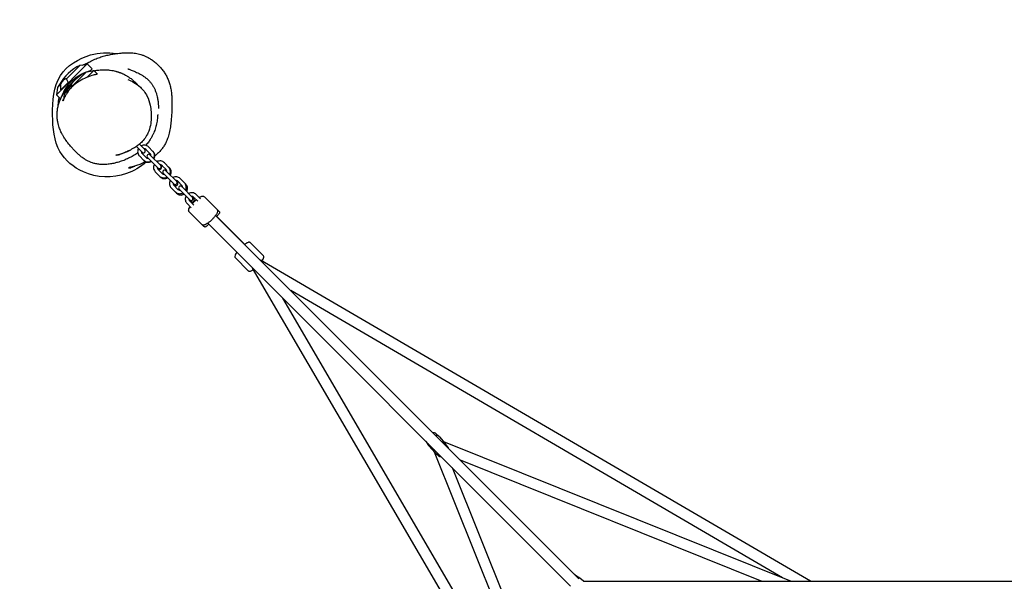
# Model space of a CAD drawing. Units: millimetres. Extents: x -2145 to 7577, y -3279 to 5145.
# Drawn here: x -144 to 1467, y 2238 to 3156 of the extents above; entities that cross this region are included whole.
import ezdxf

# ---------------------------------------------------------------- set-up
doc = ezdxf.new("R2010")
doc.units = ezdxf.units.MM
doc.linetypes.add('HIDDENX2', pattern=[1.4, 0.9, -0.5])
doc.layers.add('CN-1019-2D', color=7, linetype='Continuous', lineweight=25)
doc.layers.add('CN-1019-Fallzone', color=7, linetype='HIDDENX2', lineweight=25)

# ---------------------------------------------------------------- blocks, each defined once
blk = doc.blocks.new('CN-1019-Quadcell_PLAN')
at = {"layer": 'CN-1019-2D'}
for p, q in [((-33.2, 3083.4), (-83.4, 3033.2)), ((-45.7, 3080.9), (-67.5, 3059.1)), ((-35.6, 3082.2), (-45, 3081)), ((-34.6, 3083.2), (-35.6, 3082.2)), ((-34.6, 3083.2), (-33.2, 3083.4)), ((-33.2, 3083.4), (-25.5, 3075.7)), ((-35, 3070.2), (-56.8, 3048.3)), ((-24.9, 3071.5), (-34.3, 3070.3)), ((-22.5, 3072.7), (-33.6, 3061.6)), ((-25.5, 3075.7), (-28.8, 3072.3)), ((-23.9, 3072.5), (-24.9, 3071.5)), ((-23.9, 3072.5), (-22.5, 3072.7)), ((-22.5, 3072.7), (-16.6, 3066.9)), ((-81.7, 3044.9), (-83.4, 3033.2)), ((-76.7, 3049.9), (-81.7, 3044.9)), ((-76.6, 3041.2), (-76.7, 3049.3)), ((-64.5, 3053.3), (-76.6, 3041.2)), ((-67.3, 3058.7), (-64.5, 3053.3)), ((-56.6, 3048), (-56.4, 3047.7)), ((-83.4, 3033.2), (-76.8, 3026.6)), ((-71, 3034.2), (-72.4, 3024.4)), ((-66, 3039.2), (-71, 3034.2)), ((-65.9, 3036.7), (-66, 3038.6)), ((56.6, 2939.2), (47.1, 2948.7)), ((60.8, 2943.4), (51.9, 2952.3)), ((74.2, 2940.6), (66.9, 2947.9)), ((16.2, 2934.5), (14.3, 2934.5)), ((16.2, 2934.5), (16.9, 2935.1)), ((59.4, 2925.8), (52.1, 2933.1)), ((63.2, 2930.4), (56.3, 2937.3)), ((69.6, 2936.8), (62.7, 2943.7)), ((69.3, 2934.9), (87.6, 2916.7)), ((38.6, 2914.3), (39.3, 2915)), ((83.3, 2912.4), (65.1, 2930.7)), ((95.5, 2910.8), (88.7, 2917.7)), ((100.9, 2913.9), (92.9, 2922)), ((34.6, 2913.3), (35.4, 2914.1)), ((37.4, 2913.3), (34.6, 2913.3)), ((37.4, 2913.3), (38.5, 2914.3)), ((38.5, 2914.3), (38.6, 2914.3)), ((86.1, 2899.1), (78, 2907.1)), ((89.2, 2904.5), (82.3, 2911.3)), ((110, 2885.7), (91, 2904.7)), ((95.3, 2909), (114.3, 2890)), ((115.1, 2878.5), (108.2, 2885.4)), ((121.5, 2884.9), (114.6, 2891.8)), ((127.7, 2887.2), (118.8, 2896)), ((121.2, 2883), (141, 2863.2)), ((112.8, 2872.3), (104, 2881.2)), ((136.8, 2859), (117, 2878.8)), ((151.7, 2863.2), (144.8, 2870.1)), ((158.3, 2866.4), (182.3, 2842.4)), ((136.8, 2848.3), (129.9, 2855.2)), ((141, 2852.6), (134.2, 2859.5)), ((147.4, 2859), (140.5, 2865.8)), ((133.6, 2841.7), (157.6, 2817.7)), ((770.9, 2241.9), (176.7, 2836)), ((178.2, 2834.5), (224.2, 2788.6)), ((757.2, 2230), (164, 2823.3)), ((233.7, 2791.1), (254.5, 2770.3)), ((208.9, 2766.3), (229.7, 2745.5)), ((1149.3, 2237.9), (250.3, 2762.8)), ((762.1, 1850.7), (237.2, 2749.7)), ((1103.7, 2243.7), (299.5, 2713.3)), ((756.3, 1896.3), (286.7, 2700.5)), ((521.1, 2465.8), (525, 2459.7)), ((536.7, 2479.4), (542.2, 2474.7)), ((542.8, 2474.1), (552.3, 2463.2)), ((549.4, 2466.6), (1118.1, 2237.9)), ((525.4, 2459), (535, 2448.1)), ((534, 2449.2), (762.1, 1881.9)), ((556.7, 2456.4), (552.8, 2462.5)), ((541.1, 2442.8), (535.6, 2447.5)), ((576.4, 2436.3), (1069.8, 2237.9)), ((563.7, 2423.6), (762.1, 1930.2)), ((764.9, 2248.4), (772, 2243.4)), ((778.3, 2237.9), (772.3, 2243.2)), ((778.3, 2237.9), (2221.6, 2237.9))]:
    blk.add_line(p, q, dxfattribs=at)
for centre, radius, start, end in [((-5, 3005), 86.5, 121.8016, 152.4923), ((5.8, 2994.2), 86.5, 121.8016, 152.4923), ((58.7, 2941.3), 3, 225, 45), ((67.2, 2932.8), 3, 45, 225), ((84.7, 2915.3), 3, 225, 45), ((85.4, 2914.6), 3, 225, 45), ((93.1, 2906.9), 3, 45, 225), ((110.6, 2889.4), 3, 225, 45), ((112.2, 2887.8), 3, 225, 45), ((119.1, 2880.9), 3, 45, 225), ((136.6, 2863.4), 3, 225, 45), ((138.9, 2861.1), 3, 225, 45)]:
    blk.add_arc(centre, radius, start, end, dxfattribs=at)
for centre, major_axis, ratio, start_param, end_param in [((14.1, 2984), (-52.7, 52.7), 0.957544, 2.676725, 2.760731), ((534.1, 2466.6), (8.67, 7.55), 0.688454, 0.047333, 0.783804), ((534.1, 2466.6), (8.67, 7.55), 0.688454, 0, 0.047333), ((543.6, 2455.6), (8.67, 7.55), 0.688454, 0.047333, 0.643432), ((534.1, 2466.6), (8.67, 7.55), 0.688454, 2.590667, 3.141593), ((543.6, 2455.6), (8.67, 7.55), 0.688454, 2.450648, 3.243472), ((543.6, 2455.6), (8.67, 7.55), 0.688454, 6.181306, 6.330518), ((764.7, 2234.6), (7.65, 8.59), 0.50338, 0, 0.568137)]:
    blk.add_ellipse(centre, major_axis=major_axis, ratio=ratio, start_param=start_param, end_param=end_param, dxfattribs=at)
for points, knots in [([(63.3, 2923.3), (53.9, 2915), (21.5, 2896.1), (-36.2, 2897.5), (-86.3, 2940.2), (-91.7, 3001.4), (-87.4, 3067.7), (-34.4, 3101), (0.4, 3102.5), (14.2, 3100.4)], [212.366468, 212.366468, 212.366468, 212.366468, 249.427462, 319.840338, 370.787343, 431.498642, 497.161263, 556.938474, 598.692856, 598.692856, 598.692856, 598.692856]), ([(-37.9, 3081.9), (-36.4, 3082.9), (-34.9, 3084), (-29.8, 3086.8), (-28.6, 3087.5), (-24.7, 3089.5), (-21.9, 3090.8), (-16.3, 3093.1), (-13.5, 3094.1), (-9.7, 3095.3), (-8.3, 3095.7), (-5.6, 3096.5), (-4.3, 3096.9), (-1.7, 3097.5), (-0.4, 3097.8), (2.2, 3098.4), (3.5, 3098.6), (6, 3099.1), (7.3, 3099.4), (9.9, 3099.8), (11.3, 3100), (14, 3100.4), (15.5, 3100.6), (18.6, 3101), (20.3, 3101.1), (24.5, 3101.5), (26.9, 3101.7), (32, 3101.9), (34, 3101.9), (38.1, 3101.7), (39.6, 3101.7), (42.7, 3101.4), (44.2, 3101.2), (47.1, 3100.7), (48.5, 3100.4), (51.5, 3099.7), (53, 3099.3), (56.1, 3098.4), (57.7, 3097.8), (60.8, 3096.6), (62.3, 3095.9), (65.6, 3094.3), (67.3, 3093.3), (70.9, 3091.1), (72.7, 3089.9), (76.5, 3087.1), (78.5, 3085.5), (82.3, 3082.1), (84.1, 3080.3), (87.4, 3076.6), (89, 3074.7), (91.7, 3071), (93, 3069.2), (95.3, 3065.4), (96.4, 3063.5), (98.4, 3059.3), (99.3, 3057.1), (100.9, 3052.6), (101.6, 3050.3), (102.8, 3045.6), (103.3, 3043.3), (104.1, 3038.3), (104.4, 3035.8), (104.9, 3030.4), (105.1, 3027.6), (105.2, 3021.5), (105.2, 3018.3), (105.1, 3011.2), (104.9, 3007.3), (104.6, 2999.1), (104.3, 2994.7), (103.6, 2987.1), (103.2, 2983.8), (102.3, 2977.2), (101.6, 2973.9), (100.1, 2967.5), (99.2, 2964.5), (97.3, 2959.2), (96.3, 2956.9), (94.2, 2952.8), (93.1, 2950.9), (90.9, 2947.5), (89.8, 2945.9), (87.2, 2942.6), (85.7, 2941), (82.6, 2937.8), (81, 2936.3), (78.7, 2934.3), (78, 2933.7), (77.3, 2933.2)], [4778.794237, 4778.794237, 4778.794237, 4778.794237, 4803.63679, 4803.63679, 4811.084805, 4811.084805, 4827.961663, 4827.961663, 4842.373165, 4842.373165, 4850.973176, 4850.973176, 4860.575865, 4860.575865, 4871.217215, 4871.217215, 4883.304466, 4883.304466, 4897.2969, 4897.2969, 4913.815238, 4913.815238, 4933.890707, 4933.890707, 4960.185325, 4960.185325, 4995.275039, 4995.275039, 5012.635775, 5012.635775, 5021.312139, 5021.312139, 5027.787555, 5027.787555, 5033.324476, 5033.324476, 5038.812706, 5038.812706, 5044.131021, 5044.131021, 5049.333745, 5049.333745, 5055.266819, 5055.266819, 5062.052214, 5062.052214, 5069.617984, 5069.617984, 5077.42959, 5077.42959, 5084.873551, 5084.873551, 5091.912743, 5091.912743, 5098.984207, 5098.984207, 5106.791272, 5106.791272, 5114.333078, 5114.333078, 5121.887956, 5121.887956, 5129.779574, 5129.779574, 5138.365384, 5138.365384, 5148.116046, 5148.116046, 5159.851788, 5159.851788, 5173.043439, 5173.043439, 5183.241369, 5183.241369, 5193.659832, 5193.659832, 5203.407056, 5203.407056, 5211.330841, 5211.330841, 5218.428555, 5218.428555, 5225.054975, 5225.054975, 5232.693076, 5232.693076, 5240.585699, 5240.585699, 5243.928388, 5243.928388, 5243.928388, 5243.928388]), ([(-45.7, 3080.9), (-45.8, 3080.9), (-45.8, 3080.8), (-46.4, 3080.6), (-46.8, 3080.3), (-47.7, 3079.9), (-48, 3079.7), (-48.7, 3079.4), (-49, 3079.2), (-49.5, 3079), (-49.8, 3078.8), (-50.2, 3078.7), (-50.3, 3078.6), (-50.5, 3078.5), (-50.5, 3078.5), (-50.5, 3078.5)], [-9.444399, -9.444399, -9.444399, -9.444399, -9.198123, -9.198123, -7.603845, -7.603845, -6.009567, -6.009567, -4.507176, -4.507176, -3.004784, -3.004784, -1.502392, -1.502392, 0, 0, 0, 0]), ([(-41.2, 3081.5), (-39.7, 3082.2), (-38.4, 3082.8), (-36.3, 3083.6), (-35.6, 3083.9), (-34.7, 3084.2), (-34.5, 3084.3), (-34.2, 3084.3), (-34.2, 3084.3), (-34.1, 3084.3), (-34.1, 3084.3), (-34.1, 3084.3)], [-57.948169, -57.948169, -57.948169, -57.948169, -49.750467, -49.750467, -42.557526, -42.557526, -38.665746, -38.665746, -35.492147, -35.492147, -34.886409, -34.886409, -34.886409, -34.886409]), ([(-39.9, 3067.7), (-40.6, 3067.3), (-41.4, 3067), (-45.7, 3064.8), (-49.5, 3062.6), (-56.3, 3057.8), (-59.2, 3055.3), (-63.3, 3051.1), (-64.6, 3049.5), (-67.9, 3045.2), (-69.6, 3042.5), (-72.4, 3037), (-73.4, 3034.3), (-74.3, 3031.9), (-74.4, 3031.7), (-74.4, 3031.5)], [-193.363549, -193.363549, -193.363549, -193.363549, -190.497202, -190.497202, -176.84241, -176.84241, -165.385946, -165.385946, -158.917855, -158.917855, -148.121787, -148.121787, -135.924646, -135.924646, -134.916716, -134.916716, -134.916716, -134.916716]), ([(-16.6, 3066.9), (-16.6, 3066.9), (-16.6, 3066.9), (-16.6, 3066.8), (-16.7, 3066.8), (-16.8, 3066.8), (-16.9, 3066.7), (-17.5, 3066.6), (-18.2, 3066.4), (-20.8, 3065.8), (-23.1, 3065.2), (-29.3, 3063.3), (-33.4, 3061.9), (-41.3, 3058.2), (-45.2, 3056.1), (-51.5, 3051.9), (-54, 3049.9), (-58.1, 3046.2), (-59.8, 3044.5), (-62.6, 3041.3), (-63.7, 3039.8), (-66.8, 3035.5), (-68.4, 3032.8), (-70.7, 3028.4), (-71.4, 3026.7), (-72.4, 3024.5), (-72.7, 3023.8), (-73, 3023.2), (-73, 3023.1), (-73.1, 3023), (-73.1, 3023), (-73.2, 3023), (-73.2, 3023), (-73.2, 3023.2), (-73.1, 3023.3), (-72.9, 3024), (-72.7, 3024.9), (-72.2, 3026.1), (-72.2, 3026.2), (-72.2, 3026.2)], [-228.308378, -228.308378, -228.308378, -228.308378, -228.280149, -228.280149, -226.093429, -226.093429, -222.938972, -222.938972, -215.436691, -215.436691, -202.889703, -202.889703, -187.396054, -187.396054, -173.988958, -173.988958, -164.526115, -164.526115, -157.09741, -157.09741, -150.745979, -150.745979, -138.447308, -138.447308, -127.933319, -127.933319, -120.260623, -120.260623, -116.948689, -116.948689, -114.560481, -114.560481, -112.115663, -112.115663, -108.528758, -108.528758, -99.885596, -99.885596, -99.442173, -99.442173, -99.442173, -99.442173]), ([(-35, 3070.2), (-35, 3070.1), (-35.1, 3070.1), (-35.7, 3069.8), (-36.1, 3069.6), (-36.9, 3069.2), (-37.3, 3069), (-38, 3068.7), (-38.3, 3068.5), (-38.8, 3068.2), (-39.1, 3068.1), (-39.4, 3067.9), (-39.6, 3067.9), (-39.8, 3067.8), (-39.8, 3067.7), (-39.8, 3067.7)], [-9.444399, -9.444399, -9.444399, -9.444399, -9.198123, -9.198123, -7.603845, -7.603845, -6.009567, -6.009567, -4.507176, -4.507176, -3.004784, -3.004784, -1.502392, -1.502392, 0, 0, 0, 0]), ([(-28.8, 3072.3), (-29.7, 3072), (-30.6, 3071.6), (-32.4, 3070.9), (-33.2, 3070.6), (-34, 3070.3)], [-210.456483, -210.456483, -210.456483, -210.456483, -205.160151, -205.160151, -201.605416, -201.605416, -201.605416, -201.605416]), ([(-22, 3072.2), (-20.1, 3072.6), (-18.2, 3073), (-13.7, 3073.6), (-11.2, 3073.8), (-6.2, 3074), (-3.8, 3074), (0.5, 3073.7), (2.5, 3073.6), (6, 3073.1), (7.5, 3072.8), (10.3, 3072.3), (11.5, 3072), (13.2, 3071.6), (13.7, 3071.5), (14.7, 3071.2), (15.3, 3071), (16.4, 3070.7), (16.9, 3070.5), (17.8, 3070.3), (18.2, 3070.1), (18.9, 3069.8), (19.3, 3069.7), (20.2, 3069.4), (20.7, 3069.2), (21.6, 3068.8), (22.1, 3068.6), (23, 3068.3), (23.5, 3068.1), (24.6, 3067.6), (25.1, 3067.3), (26.4, 3066.7), (27.1, 3066.4), (28.6, 3065.6), (29.5, 3065.1), (31.6, 3063.9), (32.9, 3063.2), (35.9, 3061.2), (37.8, 3059.9), (41.2, 3057.2), (42.7, 3055.9), (45.4, 3053.4), (46.5, 3052.2), (48.1, 3050.4), (48.6, 3050), (49.1, 3049.3), (49.2, 3049.2), (49.3, 3049.1)], [3269.61125, 3269.61125, 3269.61125, 3269.61125, 3275.449599, 3275.449599, 3283.336933, 3283.336933, 3290.687853, 3290.687853, 3297.006707, 3297.006707, 3302.501379, 3302.501379, 3307.599652, 3307.599652, 3309.872576, 3309.872576, 3312.655153, 3312.655153, 3314.553233, 3314.553233, 3316.034648, 3316.034648, 3317.143688, 3317.143688, 3318.820444, 3318.820444, 3320.31458, 3320.31458, 3322.183479, 3322.183479, 3324.880418, 3324.880418, 3328.554332, 3328.554332, 3333.902187, 3333.902187, 3342.36479, 3342.36479, 3354.276561, 3354.276561, 3362.853985, 3362.853985, 3368.623932, 3368.623932, 3370.623568, 3370.623568, 3371.121789, 3371.121789, 3371.121789, 3371.121789]), ([(33.1, 3075.6), (33.1, 3075.6), (33.2, 3075.5), (33.5, 3075.4), (33.9, 3075.3), (34.8, 3074.9), (35.4, 3074.7), (36.8, 3074.2), (37.6, 3073.8), (39.6, 3073.1), (40.6, 3072.7), (42.9, 3071.7), (44.1, 3071.2), (46.7, 3070), (48, 3069.4), (50.7, 3068.1), (52, 3067.5), (54.7, 3066), (56, 3065.2), (58.6, 3063.6), (59.9, 3062.7), (62.5, 3060.8), (63.7, 3059.8), (66.2, 3057.7), (67.3, 3056.5), (69.5, 3054.2), (70.5, 3052.9), (72.5, 3050.3), (73.3, 3049), (75, 3046.2), (75.8, 3044.8), (77.2, 3041.7), (77.9, 3040.2), (79.1, 3037.1), (79.6, 3035.5), (80.4, 3032.6), (80.8, 3031.2), (81.4, 3028.7), (81.6, 3027.5), (82, 3025.4), (82.2, 3024.4), (82.4, 3022.7), (82.5, 3021.9), (82.7, 3020.3), (82.8, 3019.6), (82.9, 3018.3), (82.9, 3017.7), (83, 3016.5), (83, 3016), (83.1, 3014.9), (83.1, 3014.4), (83.2, 3013.5), (83.2, 3013.1), (83.2, 3012.3), (83.2, 3011.9), (83.2, 3011.3), (83.2, 3011.1), (83.2, 3010.7), (83.3, 3010.6), (83.3, 3010.6)], [29.678362, 29.678362, 29.678362, 29.678362, 40.243534, 40.243534, 53.718984, 53.718984, 66.773988, 66.773988, 79.639478, 79.639478, 91.768176, 91.768176, 102.409788, 102.409788, 111.318337, 111.318337, 118.764425, 118.764425, 125.185946, 125.185946, 130.96439, 130.96439, 136.35117, 136.35117, 141.456477, 141.456477, 146.359808, 146.359808, 151.13113, 151.13113, 156.109169, 156.109169, 161.256863, 161.256863, 166.380865, 166.380865, 171.27599, 171.27599, 175.900601, 175.900601, 180.432426, 180.432426, 185.157501, 185.157501, 190.384173, 190.384173, 196.440044, 196.440044, 203.705012, 203.705012, 212.65433, 212.65433, 223.905761, 223.905761, 238.247212, 238.247212, 256.52317, 256.52317, 278.338163, 278.338163, 278.338163, 278.338163]), ([(49.3, 2938.4), (48.6, 2937.9), (47.8, 2937.3), (44.8, 2935.2), (42.4, 2933.7), (37.6, 2931), (35, 2929.7), (29.8, 2927.3), (27.1, 2926.1), (21.6, 2924.2), (19, 2923.3), (14.2, 2922), (12.1, 2921.4), (7.5, 2920.5), (5.1, 2920.1), (0.1, 2919.4), (-2.5, 2919.2), (-7.7, 2919.1), (-10.2, 2919.1), (-14.9, 2919.5), (-17.1, 2919.8), (-21.2, 2920.7), (-23, 2921.1), (-26.2, 2922.2), (-27.6, 2922.7), (-30.9, 2924.1), (-32.6, 2924.9), (-35.7, 2926.6), (-37, 2927.4), (-39.3, 2929), (-40.3, 2929.7), (-42.1, 2931), (-42.9, 2931.6), (-44.4, 2932.8), (-45.1, 2933.3), (-46.4, 2934.5), (-47, 2935), (-48.3, 2936.2), (-48.9, 2936.7), (-50.1, 2937.9), (-50.7, 2938.5), (-52.1, 2939.8), (-52.7, 2940.5), (-54.2, 2942.1), (-55, 2942.9), (-57, 2945.1), (-58.1, 2946.3), (-61, 2949.7), (-62.8, 2951.7), (-66.2, 2956), (-67.4, 2957.6), (-70.2, 2961.6), (-71.1, 2963), (-73, 2966.1), (-73.7, 2967.4), (-75, 2970), (-75.6, 2971.2), (-76.8, 2973.6), (-77.3, 2974.8), (-78.3, 2977.2), (-78.7, 2978.5), (-79.6, 2981.1), (-80.1, 2982.5), (-80.9, 2985.6), (-81.3, 2987.3), (-82, 2991.1), (-82.3, 2993.1), (-82.6, 2997.5), (-82.7, 2999.8), (-82.5, 3004.4), (-82.3, 3006.6), (-81.7, 3011.1), (-81.2, 3013.3), (-80.1, 3017.7), (-79.4, 3019.9), (-77.8, 3024.3), (-76.9, 3026.5), (-74.8, 3030.8), (-73.7, 3033), (-71.2, 3037.2), (-69.8, 3039.4), (-66.8, 3043.6), (-65.1, 3045.7), (-61.6, 3049.6), (-59.8, 3051.5), (-56.8, 3054.3), (-55.7, 3055.3), (-54.5, 3056.3)], [2655.139424, 2655.139424, 2655.139424, 2655.139424, 2658.405214, 2658.405214, 2668.273391, 2668.273391, 2678.322328, 2678.322328, 2688.760203, 2688.760203, 2699.242691, 2699.242691, 2707.997, 2707.997, 2718.182789, 2718.182789, 2729.242258, 2729.242258, 2740.197398, 2740.197398, 2750.432392, 2750.432392, 2759.756913, 2759.756913, 2768.2781, 2768.2781, 2779.315516, 2779.315516, 2789.631864, 2789.631864, 2799.228884, 2799.228884, 2809.043039, 2809.043039, 2819.889141, 2819.889141, 2832.514342, 2832.514342, 2847.814689, 2847.814689, 2867.052408, 2867.052408, 2892.238937, 2892.238937, 2927.091864, 2927.091864, 2980.682006, 2980.682006, 3062.559473, 3062.559473, 3104.505672, 3104.505672, 3121.755727, 3121.755727, 3130.799187, 3130.799187, 3136.816991, 3136.816991, 3141.602265, 3141.602265, 3146.015346, 3146.015346, 3150.621972, 3150.621972, 3155.916775, 3155.916775, 3162.284615, 3162.284615, 3169.328664, 3169.328664, 3176.12236, 3176.12236, 3182.88744, 3182.88744, 3189.81141, 3189.81141, 3196.91365, 3196.91365, 3204.23282, 3204.23282, 3211.862934, 3211.862934, 3219.904417, 3219.904417, 3227.804186, 3227.804186, 3232.549403, 3232.549403, 3232.549403, 3232.549403]), ([(-76.7, 3049.9), (-76.6, 3050), (-76.6, 3050), (-76.4, 3050.5), (-76.2, 3051), (-75.7, 3051.9), (-75.5, 3052.3), (-74.9, 3053.2), (-74.7, 3053.6), (-74.1, 3054.5), (-73.7, 3054.9), (-73.1, 3055.7), (-72.8, 3056.1), (-72.1, 3056.9), (-71.8, 3057.2), (-71.5, 3057.5), (-71.2, 3057.8), (-70.9, 3058.1), (-70.3, 3058.6), (-70, 3058.8), (-69.4, 3059.2), (-69.2, 3059.3), (-68.7, 3059.5), (-68.5, 3059.6), (-68.1, 3059.6), (-68, 3059.6), (-67.7, 3059.4), (-67.6, 3059.3), (-67.5, 3059.1), (-67.5, 3059.1), (-67.5, 3059.1)], [-9.444399, -9.444399, -9.444399, -9.444399, -9.198123, -9.198123, -7.603845, -7.603845, -6.009567, -6.009567, -4.507176, -4.507176, -3.004784, -3.004784, -1.502392, -1.502392, 0, 0, 0, 1.502392, 1.502392, 3.004784, 3.004784, 4.507176, 4.507176, 6.009567, 6.009567, 7.603845, 7.603845, 9.198123, 9.198123, 9.444399, 9.444399, 9.444399, 9.444399]), ([(-66, 3039.2), (-65.9, 3039.3), (-65.9, 3039.3), (-65.7, 3039.8), (-65.5, 3040.2), (-65, 3041.1), (-64.7, 3041.6), (-64.2, 3042.4), (-63.9, 3042.9), (-63.3, 3043.7), (-63, 3044.2), (-62.4, 3045), (-62, 3045.4), (-61.4, 3046.1), (-61.1, 3046.5), (-60.8, 3046.8), (-60.5, 3047.1), (-60.1, 3047.4), (-59.5, 3047.9), (-59.3, 3048.1), (-58.7, 3048.5), (-58.4, 3048.6), (-58, 3048.8), (-57.8, 3048.9), (-57.4, 3048.9), (-57.3, 3048.9), (-57, 3048.7), (-56.9, 3048.6), (-56.8, 3048.4), (-56.8, 3048.4), (-56.8, 3048.3)], [-9.444399, -9.444399, -9.444399, -9.444399, -9.198123, -9.198123, -7.603845, -7.603845, -6.009567, -6.009567, -4.507176, -4.507176, -3.004784, -3.004784, -1.502392, -1.502392, 0, 0, 0, 1.502392, 1.502392, 3.004784, 3.004784, 4.507176, 4.507176, 6.009567, 6.009567, 7.603845, 7.603845, 9.198123, 9.198123, 9.444399, 9.444399, 9.444399, 9.444399]), ([(33.3, 3058), (39.7, 3055.4), (46.4, 3052.1), (57.7, 3041.7), (61.9, 3036.1), (67, 3026), (68.5, 3021.1), (71.2, 3008.7), (71.7, 3001.8), (70.9, 2987.1), (69.9, 2979.4), (63.6, 2965.3), (59.4, 2959.2), (53.6, 2953.7), (52, 2952.4), (50.5, 2951.2)], [17.499453, 17.499453, 17.499453, 17.499453, 41.126348, 41.126348, 54.664272, 54.664272, 69.38966, 69.38966, 92.869021, 92.869021, 116.495916, 116.495916, 130.416166, 130.416166, 135.633928, 135.633928, 135.633928, 135.633928]), ([(-80.7, 3015.2), (-80.7, 3015.3), (-80.7, 3015.4), (-80.7, 3016.7), (-80.6, 3017.9), (-80.5, 3020.5), (-80.3, 3021.8), (-80, 3024.7), (-79.8, 3026.3), (-79.4, 3028.3), (-79.3, 3028.7), (-79.3, 3029.1)], [4484.558843, 4484.558843, 4484.558843, 4484.558843, 4484.974675, 4484.974675, 4489.439224, 4489.439224, 4493.862821, 4493.862821, 4498.81608, 4498.81608, 4500.082991, 4500.082991, 4500.082991, 4500.082991]), ([(82, 3000.6), (82, 3000.6), (82, 3000.6), (82, 3000.4), (81.9, 3000.1), (81.9, 2999.4), (81.8, 2998.9), (81.7, 2997.6), (81.7, 2996.8), (81.5, 2994.8), (81.4, 2993.6), (81, 2991), (80.9, 2989.5), (80.3, 2986.4), (80.1, 2985), (79.3, 2981.9), (79, 2980.5), (78.1, 2977.7), (77.7, 2976.3), (76.6, 2973.7), (76.1, 2972.3), (74.9, 2969.6), (74.2, 2968.2), (72.7, 2965.4), (71.9, 2963.8), (70, 2960.7), (68.9, 2959), (66.3, 2955.4), (64.8, 2953.4), (63, 2951.2), (62.6, 2950.9), (62.3, 2950.5)], [2428.431578, 2428.431578, 2428.431578, 2428.431578, 2437.697865, 2437.697865, 2453.662736, 2453.662736, 2473.574774, 2473.574774, 2498.187224, 2498.187224, 2526.97292, 2526.97292, 2554.537078, 2554.537078, 2573.924583, 2573.924583, 2586.279192, 2586.279192, 2595.046864, 2595.046864, 2602.262, 2602.262, 2608.969288, 2608.969288, 2615.827069, 2615.827069, 2623.366644, 2623.366644, 2631.991938, 2631.991938, 2633.688535, 2633.688535, 2633.688535, 2633.688535]), ([(50.5, 2951.2), (50.2, 2951), (49.9, 2950.8), (48.9, 2950), (48.1, 2949.4), (45.1, 2947.3), (42.7, 2945.9), (39.6, 2944.1), (38.9, 2943.7), (38.2, 2943.3)], [0, 0, 0, 0, 10.000002, 10.000002, 40.000049, 40.000049, 122.791844, 122.791844, 148.042505, 148.042505, 148.042505, 148.042505]), ([(66.9, 2947.9), (66.2, 2948.7), (65.3, 2949.3), (63.3, 2950.3), (62.3, 2950.6), (60.1, 2950.9), (59, 2950.9), (56.8, 2950.5), (55.7, 2950.1), (54.7, 2949.6), (54.7, 2949.6), (54.7, 2949.6)], [5.512704, 5.512704, 5.512704, 5.512704, 5.827967, 5.827967, 6.144211, 6.144211, 6.462938, 6.462938, 6.784572, 6.784572, 6.791425, 6.791425, 6.791425, 6.791425]), ([(15, 2934.5), (14.5, 2934.4), (14.2, 2934.4), (13.8, 2934.3), (13.7, 2934.3), (13.6, 2934.3), (13.6, 2934.3), (13.6, 2934.3), (13.7, 2934.3), (13.9, 2934.4), (14, 2934.4), (14.7, 2934.6), (15.5, 2934.8), (18.4, 2935.5), (20.9, 2936.2), (27.2, 2938.3), (31.3, 2939.8), (36.4, 2942.3), (37.3, 2942.8), (38.2, 2943.3)], [-218.094098, -218.094098, -218.094098, -218.094098, -213.169275, -213.169275, -210.176415, -210.176415, -207.984375, -207.984375, -205.971874, -205.971874, -202.752045, -202.752045, -195.135383, -195.135383, -182.314014, -182.314014, -166.898323, -166.898323, -163.73897, -163.73897, -163.73897, -163.73897]), ([(32.6, 2940.4), (32.3, 2940.3), (32, 2940.2), (31.3, 2939.8), (29.7, 2939.1), (28.1, 2938.4), (27.6, 2938.2), (26.1, 2937.6), (25.1, 2937.2), (23.1, 2936.5), (22.3, 2936.2), (20.6, 2935.6), (19.8, 2935.3), (18.5, 2934.9), (17.9, 2934.7), (16.9, 2934.4), (16.5, 2934.3), (16, 2934.2), (15.9, 2934.1), (15.9, 2934.1)], [0, 0, 0, 0, 10.000001, 10.000001, 25.153807, 25.153807, 30.930577, 30.930577, 46.374432, 46.374432, 62.951078, 62.951078, 81.162378, 81.162378, 100.81242, 100.81242, 121.464421, 121.464421, 141.373875, 141.373875, 141.373875, 141.373875]), ([(35.3, 2941.8), (32.6, 2940.4), (30.1, 2939.2), (24.6, 2937.1), (21.9, 2936.2), (19.6, 2935.6)], [-22.031509, -22.031509, -22.031509, -22.031509, -12.299484, -12.299484, 0, 0, 0, 0]), ([(50.4, 2945.3), (50.3, 2945.1), (50.2, 2945), (49.7, 2943.8), (49.4, 2942.7), (49.1, 2940.5), (49.1, 2939.3), (49.5, 2937.2), (49.9, 2936.1), (50.9, 2934.4), (51.5, 2933.7), (52.1, 2933.1)], [7.375576, 7.375576, 7.375576, 7.375576, 7.432949, 7.432949, 7.756516, 7.756516, 8.077695, 8.077695, 8.395928, 8.395928, 8.654297, 8.654297, 8.654297, 8.654297]), ([(55.1, 2940.6), (55.1, 2940.2), (55.1, 2939.9), (55.3, 2939.1), (55.4, 2938.6), (55.8, 2937.9), (56.1, 2937.6), (56.3, 2937.3)], [7.8032813, 7.8032813, 7.8032813, 7.8032813, 8.0558419, 8.0558419, 8.380966, 8.380966, 8.6542966, 8.6542966, 8.6542966, 8.6542966]), ([(55.2, 2940.5), (55.2, 2940.2), (55.2, 2939.8), (55.4, 2938.9), (55.6, 2938.5), (56, 2937.7), (56.2, 2937.4), (56.5, 2937.1)], [7.7983442, 7.7983442, 7.7983442, 7.7983442, 8.0577644, 8.0577644, 8.3778086, 8.3778086, 8.6394779, 8.6394779, 8.6394779, 8.6394779]), ([(62.7, 2943.7), (62.4, 2944), (62, 2944.3), (61.1, 2944.7), (60.7, 2944.8), (59.9, 2944.9), (59.7, 2944.9), (59.4, 2944.9)], [5.512704, 5.512704, 5.512704, 5.512704, 5.8509123, 5.8509123, 6.1842032, 6.1842032, 6.3637194, 6.3637194, 6.3637194, 6.3637194]), ([(62.9, 2943.5), (62.5, 2943.8), (62.2, 2944.1), (61.3, 2944.5), (60.8, 2944.7), (60.1, 2944.8), (59.8, 2944.8), (59.5, 2944.8)], [5.4978852, 5.4978852, 5.4978852, 5.4978852, 5.8179969, 5.8179969, 6.1380864, 6.1380864, 6.3390189, 6.3390189, 6.3390189, 6.3390189]), ([(70.8, 2933.5), (70.8, 2933.9), (70.8, 2934.2), (70.6, 2935), (70.5, 2935.5), (70.1, 2936.2), (69.8, 2936.5), (69.6, 2936.8)], [4.6616886, 4.6616886, 4.6616886, 4.6616886, 4.9142493, 4.9142493, 5.2393734, 5.2393734, 5.512704, 5.512704, 5.512704, 5.512704]), ([(75.5, 2928.8), (75.6, 2928.9), (75.7, 2929.1), (76.2, 2930.3), (76.5, 2931.4), (76.8, 2933.6), (76.8, 2934.7), (76.4, 2936.9), (76, 2938), (75, 2939.7), (74.4, 2940.4), (73.8, 2941)], [4.233983, 4.233983, 4.233983, 4.233983, 4.291356, 4.291356, 4.614923, 4.614923, 4.936103, 4.936103, 5.254336, 5.254336, 5.512704, 5.512704, 5.512704, 5.512704]), ([(76, 2928.2), (76.1, 2928.4), (76.2, 2928.6), (76.8, 2929.8), (77.1, 2930.9), (77.3, 2933.1), (77.3, 2934.3), (76.8, 2936.4), (76.4, 2937.5), (75.4, 2939.3), (74.8, 2940), (74.2, 2940.6)], [4.216856, 4.216856, 4.216856, 4.216856, 4.276295, 4.276295, 4.596319, 4.596319, 4.916326, 4.916326, 5.236314, 5.236314, 5.497885, 5.497885, 5.497885, 5.497885]), ([(62.5, 2923.6), (61.5, 2923.1), (60.4, 2922.6), (57.9, 2921.4), (56.4, 2920.7), (53.6, 2919.5), (52.2, 2919), (49.6, 2918.1), (48.4, 2917.6), (46, 2916.9), (45, 2916.5), (42.9, 2916), (42, 2915.7), (40.3, 2915.2), (39.5, 2915), (38, 2914.7), (37.3, 2914.5), (36.2, 2914.2), (35.7, 2914.1), (34.8, 2913.9), (34.5, 2913.9), (34, 2913.8), (33.9, 2913.7), (33.9, 2913.7), (33.9, 2913.7), (33.9, 2913.7)], [5268.190975, 5268.190975, 5268.190975, 5268.190975, 5273.710578, 5273.710578, 5282.388684, 5282.388684, 5291.323828, 5291.323828, 5300.705601, 5300.705601, 5310.445031, 5310.445031, 5320.791477, 5320.791477, 5332.052546, 5332.052546, 5344.422614, 5344.422614, 5358.098557, 5358.098557, 5373.205651, 5373.205651, 5389.665826, 5389.665826, 5389.80774, 5389.80774, 5389.80774, 5389.80774]), ([(59, 2926.2), (59.7, 2925.4), (60.6, 2924.8), (62.6, 2923.8), (63.6, 2923.5), (65.8, 2923.2), (66.9, 2923.2), (69.1, 2923.6), (70.2, 2924), (71.2, 2924.5), (71.2, 2924.5), (71.2, 2924.5)], [2.371111, 2.371111, 2.371111, 2.371111, 2.686375, 2.686375, 3.002618, 3.002618, 3.321346, 3.321346, 3.64298, 3.64298, 3.649832, 3.649832, 3.649832, 3.649832]), ([(59.4, 2925.8), (60.1, 2925), (61.1, 2924.3), (63.1, 2923.3), (64.1, 2923), (66.4, 2922.7), (67.5, 2922.7), (69.7, 2923.1), (70.8, 2923.5), (71.8, 2924), (71.8, 2924), (71.8, 2924)], [2.356293, 2.356293, 2.356293, 2.356293, 2.676262, 2.676262, 2.996237, 2.996237, 3.316228, 3.316228, 3.636239, 3.636239, 3.637322, 3.637322, 3.637322, 3.637322]), ([(63.2, 2930.4), (63.5, 2930.1), (63.9, 2929.8), (64.8, 2929.4), (65.3, 2929.3), (66, 2929.2), (66.3, 2929.2), (66.5, 2929.2)], [2.3711113, 2.3711113, 2.3711113, 2.3711113, 2.7093196, 2.7093196, 3.0426105, 3.0426105, 3.2221267, 3.2221267, 3.2221267, 3.2221267]), ([(76.4, 2919.4), (76.3, 2919.2), (76.2, 2919), (75.6, 2917.8), (75.3, 2916.7), (75, 2914.5), (75.1, 2913.4), (75.5, 2911.2), (75.9, 2910.2), (76.9, 2908.5), (77.4, 2907.7), (78, 2907.1)], [7.375576, 7.375576, 7.375576, 7.375576, 7.432949, 7.432949, 7.756516, 7.756516, 8.077695, 8.077695, 8.395928, 8.395928, 8.654297, 8.654297, 8.654297, 8.654297]), ([(92.9, 2922), (92.1, 2922.7), (91.2, 2923.4), (89.3, 2924.3), (88.2, 2924.7), (86, 2925), (84.9, 2925), (82.7, 2924.6), (81.7, 2924.2), (80.7, 2923.6), (80.6, 2923.6), (80.6, 2923.6)], [5.512704, 5.512704, 5.512704, 5.512704, 5.827967, 5.827967, 6.144211, 6.144211, 6.462938, 6.462938, 6.784572, 6.784572, 6.791425, 6.791425, 6.791425, 6.791425]), ([(88.7, 2917.7), (88.3, 2918), (87.9, 2918.3), (87.1, 2918.7), (86.6, 2918.9), (85.9, 2918.9), (85.6, 2918.9), (85.3, 2918.9)], [5.512704, 5.512704, 5.512704, 5.512704, 5.8509123, 5.8509123, 6.1842032, 6.1842032, 6.3637194, 6.3637194, 6.3637194, 6.3637194]), ([(89.6, 2916.7), (89.3, 2917.1), (88.9, 2917.4), (88, 2917.8), (87.6, 2917.9), (86.8, 2918.1), (86.5, 2918.1), (86.2, 2918.1)], [5.4978852, 5.4978852, 5.4978852, 5.4978852, 5.8179969, 5.8179969, 6.1380864, 6.1380864, 6.3390189, 6.3390189, 6.3390189, 6.3390189]), ([(101.4, 2902.8), (101.5, 2903), (101.6, 2903.2), (102.2, 2904.4), (102.5, 2905.5), (102.8, 2907.7), (102.7, 2908.8), (102.3, 2911), (101.9, 2912), (100.9, 2913.7), (100.4, 2914.5), (99.8, 2915.1)], [4.233983, 4.233983, 4.233983, 4.233983, 4.291356, 4.291356, 4.614923, 4.614923, 4.936103, 4.936103, 5.254336, 5.254336, 5.512704, 5.512704, 5.512704, 5.512704]), ([(81.1, 2914.7), (81.1, 2914.3), (81.1, 2913.9), (81.2, 2913.1), (81.4, 2912.7), (81.8, 2911.9), (82, 2911.6), (82.3, 2911.3)], [7.8032813, 7.8032813, 7.8032813, 7.8032813, 8.0558419, 8.0558419, 8.380966, 8.380966, 8.6542966, 8.6542966, 8.6542966, 8.6542966]), ([(81.9, 2913.8), (81.9, 2913.4), (81.9, 2913), (82.1, 2912.2), (82.3, 2911.7), (82.7, 2911), (83, 2910.7), (83.3, 2910.4)], [7.7983442, 7.7983442, 7.7983442, 7.7983442, 8.0577644, 8.0577644, 8.3778086, 8.3778086, 8.6394779, 8.6394779, 8.6394779, 8.6394779]), ([(84.9, 2900.2), (85.7, 2899.5), (86.6, 2898.8), (88.5, 2897.9), (89.6, 2897.5), (91.8, 2897.2), (92.9, 2897.2), (95.1, 2897.6), (96.1, 2898), (97.1, 2898.6), (97.2, 2898.6), (97.2, 2898.6)], [2.371111, 2.371111, 2.371111, 2.371111, 2.686375, 2.686375, 3.002618, 3.002618, 3.321346, 3.321346, 3.64298, 3.64298, 3.649832, 3.649832, 3.649832, 3.649832]), ([(86.1, 2899.1), (86.9, 2898.3), (87.8, 2897.6), (89.8, 2896.6), (90.9, 2896.3), (93.1, 2895.9), (94.2, 2896), (96.4, 2896.4), (97.5, 2896.7), (98.5, 2897.3), (98.5, 2897.3), (98.5, 2897.3)], [2.356293, 2.356293, 2.356293, 2.356293, 2.676262, 2.676262, 2.996237, 2.996237, 3.316228, 3.316228, 3.636239, 3.636239, 3.637322, 3.637322, 3.637322, 3.637322]), ([(89.2, 2904.5), (89.5, 2904.2), (89.9, 2903.9), (90.7, 2903.5), (91.2, 2903.3), (91.9, 2903.3), (92.2, 2903.3), (92.5, 2903.3)], [2.3711113, 2.3711113, 2.3711113, 2.3711113, 2.7093196, 2.7093196, 3.0426105, 3.0426105, 3.2221267, 3.2221267, 3.2221267, 3.2221267]), ([(96.7, 2907.5), (96.7, 2907.9), (96.7, 2908.3), (96.6, 2909.1), (96.4, 2909.5), (96, 2910.3), (95.8, 2910.6), (95.5, 2910.8)], [4.6616886, 4.6616886, 4.6616886, 4.6616886, 4.9142493, 4.9142493, 5.2393734, 5.2393734, 5.512704, 5.512704, 5.512704, 5.512704]), ([(102.7, 2901.5), (102.8, 2901.7), (102.9, 2901.9), (103.5, 2903.1), (103.8, 2904.2), (104.1, 2906.4), (104, 2907.5), (103.6, 2909.7), (103.2, 2910.8), (102.1, 2912.5), (101.6, 2913.3), (100.9, 2913.9)], [4.216856, 4.216856, 4.216856, 4.216856, 4.276295, 4.276295, 4.596319, 4.596319, 4.916326, 4.916326, 5.236314, 5.236314, 5.497885, 5.497885, 5.497885, 5.497885]), ([(118.8, 2896), (118.1, 2896.8), (117.2, 2897.4), (115.2, 2898.4), (114.2, 2898.7), (112, 2899), (110.9, 2899), (108.7, 2898.6), (107.6, 2898.2), (106.6, 2897.7), (106.6, 2897.7), (106.6, 2897.7)], [5.512704, 5.512704, 5.512704, 5.512704, 5.827967, 5.827967, 6.144211, 6.144211, 6.462938, 6.462938, 6.784572, 6.784572, 6.791425, 6.791425, 6.791425, 6.791425]), ([(102.3, 2893.4), (102.2, 2893.3), (102.1, 2893.1), (101.6, 2891.9), (101.3, 2890.8), (101, 2888.6), (101, 2887.5), (101.4, 2885.3), (101.8, 2884.2), (102.8, 2882.5), (103.4, 2881.8), (104, 2881.2)], [7.375576, 7.375576, 7.375576, 7.375576, 7.432949, 7.432949, 7.756516, 7.756516, 8.077695, 8.077695, 8.395928, 8.395928, 8.654297, 8.654297, 8.654297, 8.654297]), ([(107, 2888.7), (107, 2888.3), (107, 2888), (107.2, 2887.2), (107.3, 2886.7), (107.7, 2886), (108, 2885.7), (108.2, 2885.4)], [7.8032813, 7.8032813, 7.8032813, 7.8032813, 8.0558419, 8.0558419, 8.380966, 8.380966, 8.6542966, 8.6542966, 8.6542966, 8.6542966]), ([(108.7, 2887.1), (108.6, 2886.7), (108.7, 2886.3), (108.9, 2885.5), (109, 2885), (109.5, 2884.2), (109.7, 2883.9), (110, 2883.7)], [7.7983442, 7.7983442, 7.7983442, 7.7983442, 8.0577644, 8.0577644, 8.3778086, 8.3778086, 8.6394779, 8.6394779, 8.6394779, 8.6394779]), ([(114.6, 2891.8), (114.3, 2892.1), (113.9, 2892.4), (113, 2892.8), (112.5, 2892.9), (111.8, 2893), (111.5, 2893), (111.3, 2893)], [5.512704, 5.512704, 5.512704, 5.512704, 5.8509123, 5.8509123, 6.1842032, 6.1842032, 6.3637194, 6.3637194, 6.3637194, 6.3637194]), ([(116.3, 2890), (116, 2890.4), (115.6, 2890.6), (114.8, 2891.1), (114.3, 2891.2), (113.5, 2891.3), (113.2, 2891.3), (112.9, 2891.3)], [5.4978852, 5.4978852, 5.4978852, 5.4978852, 5.8179969, 5.8179969, 6.1380864, 6.1380864, 6.3390189, 6.3390189, 6.3390189, 6.3390189]), ([(122.7, 2881.6), (122.7, 2882), (122.7, 2882.3), (122.5, 2883.1), (122.4, 2883.6), (122, 2884.3), (121.7, 2884.6), (121.5, 2884.9)], [4.6616886, 4.6616886, 4.6616886, 4.6616886, 4.9142493, 4.9142493, 5.2393734, 5.2393734, 5.512704, 5.512704, 5.512704, 5.512704]), ([(127.4, 2876.9), (127.5, 2877.1), (127.6, 2877.2), (128.1, 2878.4), (128.4, 2879.5), (128.7, 2881.7), (128.7, 2882.9), (128.3, 2885), (127.9, 2886.1), (126.9, 2887.8), (126.3, 2888.5), (125.7, 2889.1)], [4.233983, 4.233983, 4.233983, 4.233983, 4.291356, 4.291356, 4.614923, 4.614923, 4.936103, 4.936103, 5.254336, 5.254336, 5.512704, 5.512704, 5.512704, 5.512704]), ([(129.5, 2874.8), (129.6, 2875), (129.7, 2875.1), (130.2, 2876.3), (130.5, 2877.4), (130.8, 2879.7), (130.7, 2880.8), (130.3, 2883), (129.9, 2884.1), (128.9, 2885.8), (128.3, 2886.5), (127.7, 2887.2)], [4.216856, 4.216856, 4.216856, 4.216856, 4.276295, 4.276295, 4.596319, 4.596319, 4.916326, 4.916326, 5.236314, 5.236314, 5.497885, 5.497885, 5.497885, 5.497885]), ([(110.9, 2874.3), (111.6, 2873.5), (112.5, 2872.9), (114.5, 2871.9), (115.5, 2871.6), (117.7, 2871.3), (118.8, 2871.3), (121, 2871.7), (122.1, 2872.1), (123.1, 2872.6), (123.1, 2872.6), (123.1, 2872.6)], [2.371111, 2.371111, 2.371111, 2.371111, 2.686375, 2.686375, 3.002618, 3.002618, 3.321346, 3.321346, 3.64298, 3.64298, 3.649832, 3.649832, 3.649832, 3.649832]), ([(112.8, 2872.3), (113.6, 2871.6), (114.5, 2870.9), (116.5, 2869.9), (117.6, 2869.5), (119.8, 2869.2), (121, 2869.2), (123.2, 2869.6), (124.2, 2870), (125.2, 2870.5), (125.2, 2870.5), (125.2, 2870.5)], [2.356293, 2.356293, 2.356293, 2.356293, 2.676262, 2.676262, 2.996237, 2.996237, 3.316228, 3.316228, 3.636239, 3.636239, 3.637322, 3.637322, 3.637322, 3.637322]), ([(115.1, 2878.5), (115.4, 2878.2), (115.8, 2877.9), (116.7, 2877.5), (117.1, 2877.4), (117.9, 2877.3), (118.1, 2877.3), (118.4, 2877.3)], [2.3711113, 2.3711113, 2.3711113, 2.3711113, 2.7093196, 2.7093196, 3.0426105, 3.0426105, 3.2221267, 3.2221267, 3.2221267, 3.2221267]), ([(128.3, 2867.5), (128.2, 2867.3), (128.1, 2867.1), (127.5, 2865.9), (127.2, 2864.8), (126.9, 2862.6), (127, 2861.5), (127.4, 2859.3), (127.8, 2858.3), (128.8, 2856.6), (129.3, 2855.8), (129.9, 2855.2)], [7.375576, 7.375576, 7.375576, 7.375576, 7.432949, 7.432949, 7.756516, 7.756516, 8.077695, 8.077695, 8.395928, 8.395928, 8.654297, 8.654297, 8.654297, 8.654297]), ([(144.8, 2870.1), (144, 2870.8), (143.1, 2871.5), (141.2, 2872.4), (140.1, 2872.8), (137.9, 2873.1), (136.8, 2873.1), (134.6, 2872.7), (133.6, 2872.3), (132.6, 2871.7), (132.5, 2871.7), (132.5, 2871.7)], [5.512704, 5.512704, 5.512704, 5.512704, 5.827967, 5.827967, 6.144211, 6.144211, 6.462938, 6.462938, 6.784572, 6.784572, 6.791425, 6.791425, 6.791425, 6.791425]), ([(140.5, 2865.8), (140.2, 2866.2), (139.8, 2866.4), (139, 2866.8), (138.5, 2867), (137.8, 2867), (137.5, 2867), (137.2, 2867)], [5.512704, 5.512704, 5.512704, 5.512704, 5.8509123, 5.8509123, 6.1842032, 6.1842032, 6.3637194, 6.3637194, 6.3637194, 6.3637194]), ([(149.7, 2865.1), (150.9, 2865.9), (152, 2866.5), (153.7, 2867.1), (154.3, 2867.3), (155.5, 2867.5), (156, 2867.5), (157.2, 2867.2), (157.8, 2866.9), (158.3, 2866.4)], [3.8691779, 3.8691779, 3.8691779, 3.8691779, 4.1997049, 4.1997049, 4.4133898, 4.4133898, 4.5628894, 4.5628894, 4.712389, 4.712389, 4.712389, 4.712389]), ([(133, 2862.8), (133, 2862.4), (133, 2862), (133.1, 2861.2), (133.3, 2860.8), (133.7, 2860), (133.9, 2859.7), (134.2, 2859.5)], [7.8032813, 7.8032813, 7.8032813, 7.8032813, 8.0558419, 8.0558419, 8.380966, 8.380966, 8.6542966, 8.6542966, 8.6542966, 8.6542966]), ([(135.4, 2860.4), (135.4, 2860), (135.4, 2859.6), (135.6, 2858.7), (135.8, 2858.3), (136.2, 2857.5), (136.4, 2857.2), (136.7, 2856.9)], [7.7983442, 7.7983442, 7.7983442, 7.7983442, 8.0577644, 8.0577644, 8.3778086, 8.3778086, 8.6394779, 8.6394779, 8.6394779, 8.6394779]), ([(138.6, 2855.1), (139.6, 2856.3), (140.8, 2857.6), (143, 2859.7), (143.9, 2860.6), (144.9, 2861.4)], [2.8494876, 2.8494876, 2.8494876, 2.8494876, 3.1771736, 3.1771736, 3.4336977, 3.4336977, 3.4336977, 3.4336977]), ([(143.1, 2863.3), (142.7, 2863.6), (142.3, 2863.9), (141.5, 2864.3), (141, 2864.5), (140.2, 2864.6), (139.9, 2864.6), (139.6, 2864.6)], [5.4978852, 5.4978852, 5.4978852, 5.4978852, 5.8179969, 5.8179969, 6.1380864, 6.1380864, 6.3390189, 6.3390189, 6.3390189, 6.3390189]), ([(133.6, 2841.7), (133.2, 2842), (132.9, 2842.5), (132.6, 2843.5), (132.5, 2844), (132.6, 2845.3), (132.8, 2846), (133.5, 2847.9), (134.1, 2849), (134.9, 2850.3)], [1.5707963, 1.5707963, 1.5707963, 1.5707963, 1.6819265, 1.6819265, 1.8158988, 1.8158988, 2.0598387, 2.0598387, 2.4140074, 2.4140074, 2.4140074, 2.4140074]), ([(178.9, 2845.8), (179.3, 2845.5), (179.5, 2845), (179.9, 2844.1), (179.9, 2843.6), (179.9, 2842.2), (179.7, 2841.5), (178.9, 2839.4), (178.1, 2838), (176.2, 2835.2), (175.1, 2833.8), (172.9, 2831.3), (171.7, 2830), (169.2, 2827.5), (168, 2826.4), (165.4, 2824.3), (164.2, 2823.4), (161.7, 2821.7), (160.6, 2821.1), (158.8, 2820.4), (158.2, 2820.2), (157, 2820), (156.4, 2820), (155.3, 2820.3), (154.7, 2820.6), (154.2, 2821.1)], [4.712389, 4.712389, 4.712389, 4.712389, 4.823519, 4.823519, 4.957491, 4.957491, 5.201431, 5.201431, 5.634667, 5.634667, 5.984069, 5.984069, 6.318766, 6.318766, 6.650851, 6.650851, 6.987078, 6.987078, 7.341298, 7.341298, 7.554982, 7.554982, 7.704482, 7.704482, 7.853982, 7.853982, 7.853982, 7.853982]), ([(182.3, 2842.4), (182.5, 2842.2), (182.7, 2842), (182.9, 2841.6), (183, 2841.3), (183, 2840.9), (183, 2840.7), (183, 2840.3), (183, 2840.1), (182.9, 2839.8), (182.9, 2839.7), (182.8, 2839.5), (182.7, 2839.5), (182.7, 2839.3), (182.6, 2839.2), (182.5, 2839.1), (182.4, 2839), (182.1, 2838.5), (181.7, 2838.2), (180.6, 2837), (179.9, 2836.2), (178.8, 2835), (178.5, 2834.8), (178.2, 2834.5)], [4.712389, 4.712389, 4.712389, 4.712389, 4.7187708, 4.7187708, 4.7258015, 4.7258015, 4.7349449, 4.7349449, 4.7479475, 4.7479475, 4.7642355, 4.7642355, 4.7840279, 4.7840279, 4.8154522, 4.8154522, 4.8951347, 4.8951347, 5.209294, 5.209294, 5.5472819, 5.5472819, 5.6427551, 5.6427551, 5.6427551, 5.6427551]), ([(165.5, 2821.8), (164.8, 2821.1), (164.2, 2820.5), (162.9, 2819.3), (162.3, 2818.7), (161.5, 2818), (161.3, 2817.8), (161, 2817.6), (160.9, 2817.5), (160.7, 2817.4), (160.6, 2817.3), (160.4, 2817.2), (160.3, 2817.1), (160, 2817), (159.8, 2817), (159.2, 2816.9), (158.9, 2817), (158.2, 2817.2), (157.9, 2817.4), (157.6, 2817.6), (157.6, 2817.7), (157.6, 2817.7)], [6.9236155, 6.9236155, 6.9236155, 6.9236155, 7.1571188, 7.1571188, 7.4835302, 7.4835302, 7.6668233, 7.6668233, 7.7604025, 7.7604025, 7.7902761, 7.7902761, 7.8157844, 7.8157844, 7.8324632, 7.8324632, 7.8450448, 7.8450448, 7.8526883, 7.8526883, 7.8539816, 7.8539816, 7.8539816, 7.8539816]), ([(233.7, 2791.1), (233.4, 2791.4), (233, 2791.6), (232.1, 2791.9), (231.7, 2792), (230.7, 2792), (230.2, 2791.9), (228.3, 2791.3), (227, 2790.5), (225, 2789.2), (224.6, 2788.9), (224.2, 2788.6)], [4.712389, 4.712389, 4.712389, 4.712389, 4.8020377, 4.8020377, 4.9073848, 4.9073848, 5.0863474, 5.0863474, 5.5460162, 5.5460162, 5.6688428, 5.6688428, 5.6688428, 5.6688428]), ([(211.4, 2775.8), (210.5, 2774.6), (209.8, 2773.5), (208.6, 2771.2), (208.1, 2770.2), (208, 2768.5), (208, 2768.1), (208.3, 2767.2), (208.5, 2766.7), (208.9, 2766.3)], [6.8975283, 6.8975283, 6.8975283, 6.8975283, 7.2411789, 7.2411789, 7.6379495, 7.6379495, 7.7403865, 7.7403865, 7.8539816, 7.8539816, 7.8539816, 7.8539816]), ([(252.5, 2761.5), (253.2, 2762.4), (253.7, 2763.3), (254.9, 2765.3), (255.4, 2766.3), (255.4, 2768.1), (255.4, 2768.5), (255.1, 2769.3), (254.9, 2769.9), (254.5, 2770.3)], [3.8289129, 3.8289129, 3.8289129, 3.8289129, 4.0995862, 4.0995862, 4.4963568, 4.4963568, 4.5987938, 4.5987938, 4.712389, 4.712389, 4.712389, 4.712389]), ([(229.7, 2745.5), (230, 2745.2), (230.4, 2745), (231.3, 2744.6), (231.7, 2744.6), (232.7, 2744.6), (233.2, 2744.7), (235.1, 2745.3), (236.4, 2746.1), (238.1, 2747.2), (238.3, 2747.4), (238.5, 2747.5)], [1.5707963, 1.5707963, 1.5707963, 1.5707963, 1.660445, 1.660445, 1.7657921, 1.7657921, 1.9447547, 1.9447547, 2.4044235, 2.4044235, 2.4542724, 2.4542724, 2.4542724, 2.4542724]), ([(531.5, 2481.3), (532.4, 2481.3), (533.3, 2481.1), (535.1, 2480.5), (535.9, 2480.1), (536.7, 2479.4), (536.7, 2479.4), (536.7, 2479.4)], [5.0767495, 5.0767495, 5.0767495, 5.0767495, 5.3619185, 5.3619185, 5.6350861, 5.6350861, 5.6410218, 5.6410218, 5.6410218, 5.6410218]), ([(546.3, 2441), (545.4, 2441), (544.5, 2441.1), (542.7, 2441.7), (541.8, 2442.2), (541.1, 2442.8), (541.1, 2442.8), (541.1, 2442.8)], [8.2162583, 8.2162583, 8.2162583, 8.2162583, 8.5035111, 8.5035111, 8.7766787, 8.7766787, 8.7826145, 8.7826145, 8.7826145, 8.7826145])]:
    blk.add_open_spline(points, degree=3, knots=knots, dxfattribs=at)
for points in [[(-45, 3081), (-45.2, 3081), (-45.5, 3080.9), (-45.7, 3080.9)], [(-36.3, 3083), (-36.8, 3082.7), (-37.4, 3082.3), (-38.2, 3081.9)], [(-34.3, 3070.3), (-34.5, 3070.2), (-34.7, 3070.2), (-35, 3070.2)], [(-25.5, 3071.4), (-25.3, 3071.5), (-25, 3071.5), (-24.8, 3071.6)], [(-76.7, 3049.3), (-76.7, 3049.5), (-76.7, 3049.7), (-76.7, 3049.9)], [(-67.5, 3059.1), (-67.4, 3058.9), (-67.4, 3058.8), (-67.3, 3058.7)], [(-56.8, 3048.3), (-56.7, 3048.2), (-56.6, 3048.1), (-56.6, 3048)], [(-66, 3038.6), (-66, 3038.8), (-66, 3039), (-66, 3039.2)], [(19.6, 2935.6), (18.4, 2935.3), (17.4, 2935), (16.6, 2934.8)], [(521.1, 2465.8), (520.9, 2466.1), (520.7, 2466.4), (520.5, 2466.7)], [(556.7, 2456.4), (556.9, 2456.1), (557.1, 2455.8), (557.2, 2455.5)], [(764.9, 2248.4), (764.5, 2248.6), (764.1, 2248.8), (763.7, 2249)]]:
    blk.add_open_spline(points, degree=3, dxfattribs=at)
at = {"layer": 'CN-1019-Fallzone', "ltscale": 150}
blk.add_lwpolyline([(0, -2145.5), (3000, -2145.5, 0.414214), (5145.5, 0), (5145.5, 3000, 0.414214), (3000, 5145.5), (0, 5145.5, 0.414214), (-2145.5, 3000), (-2145.5, 0, 0.414214), (0, -2145.5)], format="xyb", dxfattribs=at)

msp = doc.modelspace()

# ---------------------------------------------------------------- block references
msp.add_blockref('CN-1019-Quadcell_PLAN', (0, 0))

doc.saveas('drawing.dxf')
